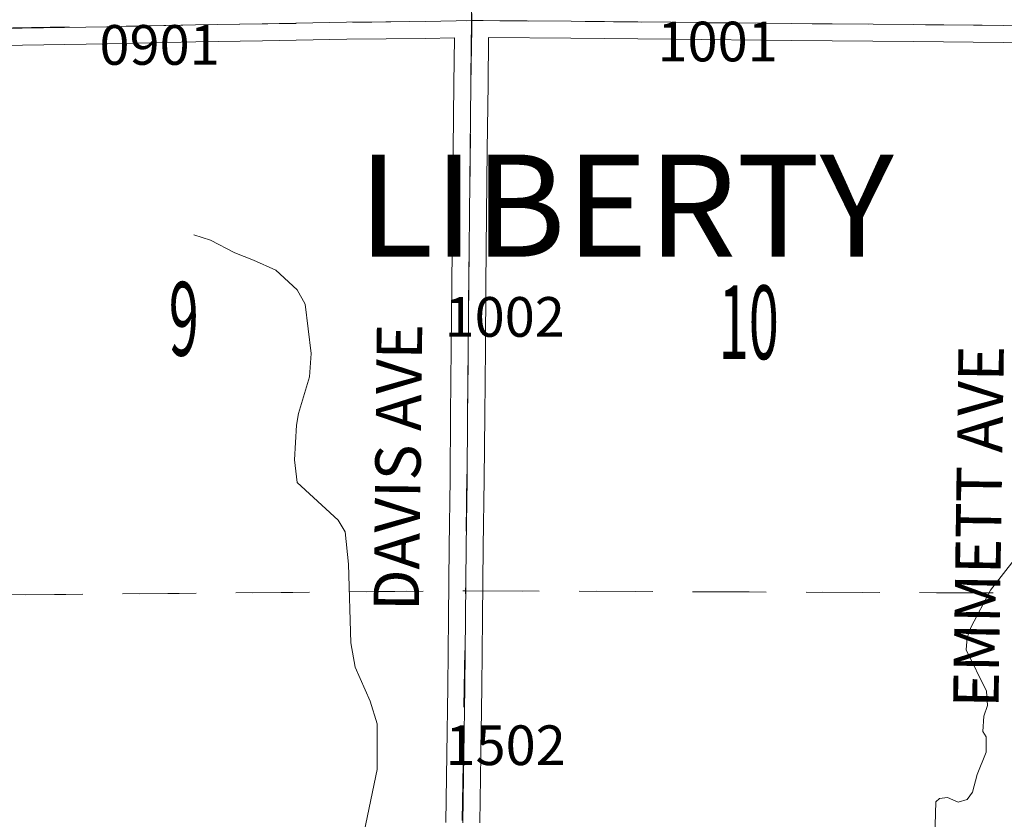
# Model space of a CAD drawing. Extents: x -32.9 to 11.1, y 33.3 to 67.3.
# Drawn here: x -21.7 to -20, y 54.1 to 55.6 of the extents above; entities that cross this region are included whole.
import ezdxf
from ezdxf.enums import TextEntityAlignment as Align

# ---------------------------------------------------------------- set-up
doc = ezdxf.new("R2010")
doc.units = ezdxf.units.MI
doc.header["$MEASUREMENT"] = 0
doc.linetypes.add('DGN Style 1', pattern=[0.03005, 5e-05, -0.03])
for name, color, linetype, lineweight in [('tdCoHydroRiver', 5, 'Continuous', 0), ('tdCoSecRdNmbr', 1, 'Continuous', 13), ('tdCoSecRdTxt', 7, 'Continuous', 0), ('tdCoSecRteBand', 7, 'Continuous', 30), ('tdCoSecRteCL', 7, 'Continuous', 0), ('tdCoSectLine', 7, 'DGN Style 1', 13), ('tdCoSectLinePart', 7, 'DGN Style 1', 13), ('tdCoSectNmbr', 7, 'Continuous', 0), ('tdCoSurfAsphalt', 2, 'Continuous', 0), ('tdCoSurfGravel', 1, 'Continuous', 0), ('tdCoTwpNameTxt', 7, 'Continuous', 0)]:
    doc.layers.add(name, color=color, linetype=linetype, lineweight=lineweight)
doc.styles.add('Style-Century Gothic', font='GOTHIC.TTF')
doc.styles.add('Style-Tw Cen MT', font='TCM_____.TTF')

# ---------------------------------------------------------------- blocks, each defined once
blk = doc.blocks.new('uc99')
at = {"layer": 'tdCoHydroRiver', "color": 5, "linetype": 'Continuous', "lineweight": 0, "flags": 128}
for points in [[(-21.1266, 54.1277), (-21.1039, 54.2381), (-21.1035, 54.3186), (-21.1159, 54.3581), (-21.1424, 54.4183), (-21.1501, 54.4609), (-21.1541, 54.5998), (-21.1601, 54.6567), (-21.1726, 54.6773), (-21.2448, 54.744), (-21.2493, 54.7835), (-21.2459, 54.845), (-21.2426, 54.8655), (-21.2233, 54.9301), (-21.2199, 54.9711), (-21.2305, 55.058), (-21.2446, 55.0833), (-21.2822, 55.1182), (-21.3216, 55.1358), (-21.3547, 55.1486), (-21.3972, 55.171), (-21.4271, 55.1806)], [(-20.1212, 54.1191), (-20.1193, 54.1807), (-20.1129, 54.1869), (-20.0987, 54.1884), (-20.0798, 54.1804), (-20.064, 54.1851), (-20.0545, 54.1977), (-20.0464, 54.2292), (-20.0304, 54.2686), (-20.0303, 54.2954), (-20.0365, 54.3049), (-20.0348, 54.3317), (-20.0284, 54.3506), (-20.0298, 54.3759), (-20.0657, 54.4487), (-20.064, 54.4708), (-20.0576, 54.4881), (-20.0226, 54.5542), (-19.9812, 54.6076)]]:
    blk.add_lwpolyline(points, dxfattribs=at)
at = {"layer": 'tdCoSecRteBand', "color": 7, "linetype": 'Continuous', "lineweight": 0, "flags": 128}
for points in [[(-19.9598, 55.5192), (-20.0003, 55.5194), (-20.0005, 55.5194), (-20.1583, 55.5214), (-20.3735, 55.5233), (-20.3736, 55.5233), (-20.5859, 55.5256), (-20.7622, 55.527), (-20.7622, 55.527), (-20.9073, 55.5284), (-20.9073, 55.5279), (-20.9074, 55.5279), (-20.9084, 55.4459), (-20.9097, 55.3303), (-20.9097, 55.3303), (-20.9109, 55.2163), (-20.9109, 55.2163), (-20.9124, 55.0924), (-20.9131, 54.98), (-20.9131, 54.9799), (-20.9143, 54.8623), (-20.9153, 54.7491), (-20.9153, 54.749), (-20.9168, 54.6304), (-20.918, 54.5054), (-20.918, 54.5053), (-20.9195, 54.3828), (-20.9195, 54.3827), (-20.9212, 54.2638), (-20.923, 54.1435)], [(-20.983, 54.1444), (-20.9812, 54.2647), (-20.9812, 54.2647), (-20.9795, 54.3835), (-20.978, 54.506), (-20.9768, 54.631), (-20.9768, 54.6311), (-20.9753, 54.7497), (-20.9743, 54.8628), (-20.9743, 54.8629), (-20.9731, 54.9804), (-20.9724, 55.0928), (-20.9724, 55.093), (-20.9709, 55.217), (-20.9696, 55.3309), (-20.9684, 55.4466), (-20.9684, 55.4466), (-20.9674, 55.5277), (-21.0184, 55.5268), (-21.0185, 55.5268), (-21.1573, 55.5253), (-21.3056, 55.5226), (-21.3057, 55.5226), (-21.4235, 55.5206), (-21.5792, 55.5172), (-21.5795, 55.5172), (-21.7659, 55.5145)]]:
    blk.add_lwpolyline(points, dxfattribs=at)
at = {"layer": 'tdCoSecRteCL', "color": 7, "linetype": 'Continuous', "lineweight": 13, "flags": 128}
for points in [[(-20.953, 54.1439), (-20.9512, 54.2643), (-20.9495, 54.3831), (-20.948, 54.5057), (-20.9468, 54.6307), (-20.9453, 54.7494), (-20.9443, 54.8625), (-20.9431, 54.9802), (-20.9424, 55.0926), (-20.9409, 55.2167), (-20.9397, 55.3306), (-20.9384, 55.4463), (-20.9372, 55.5444), (-20.9371, 55.5582), (-20.9369, 55.5708)], [(-21.9459, 55.5422), (-21.9074, 55.5425), (-21.7663, 55.5445), (-21.5799, 55.5472), (-21.424, 55.5506), (-21.3062, 55.5526), (-21.1577, 55.5553), (-21.0189, 55.5568), (-20.9371, 55.5582), (-20.917, 55.5585), (-20.7619, 55.557), (-20.5856, 55.5556), (-20.3733, 55.5533), (-20.158, 55.5514), (-20.0001, 55.5494), (-19.9294, 55.549)]]:
    blk.add_lwpolyline(points, dxfattribs=at)
at = {"layer": 'tdCoSectLine', "color": 7, "linetype": 'DGN Style 1', "lineweight": 0, "flags": 128}
for points in [[(-20.9254, 56.6089), (-20.9374, 55.5582)], [(-21.9463, 55.5423), (-20.9374, 55.5582)], [(-20.9374, 55.5582), (-20.9479, 54.5529)], [(-20.9374, 55.5582), (-19.9297, 55.549)], [(-21.9526, 54.5438), (-20.9479, 54.5529)], [(-20.9625, 53.5478), (-20.9479, 54.5529)], [(-20.9479, 54.5529), (-19.9444, 54.5488)]]:
    blk.add_lwpolyline(points, dxfattribs=at)
at = {"layer": 'tdCoSectLinePart', "color": 7, "linetype": 'DGN Style 1', "lineweight": 0, "flags": 128}
for points in [[(-21.9227, 54.5441), (-20.9781, 54.5526)], [(-21.9227, 54.5441), (-20.9781, 54.5526)], [(-20.9181, 54.5528), (-19.9743, 54.5489)], [(-20.9181, 54.5528), (-19.9743, 54.5489)]]:
    blk.add_lwpolyline(points, dxfattribs=at)
at = {"layer": 'tdCoSurfAsphalt', "color": 2, "linetype": 'Continuous', "lineweight": 0, "flags": 128}
blk.add_lwpolyline([(-20.953, 54.1439), (-20.9512, 54.2643), (-20.9495, 54.3831), (-20.948, 54.5057), (-20.9468, 54.6307), (-20.9453, 54.7494), (-20.9443, 54.8625), (-20.9431, 54.9802), (-20.9424, 55.0926), (-20.9409, 55.2167), (-20.9397, 55.3306), (-20.9384, 55.4463), (-20.9372, 55.5444), (-20.9371, 55.5582), (-20.9369, 55.5708)], dxfattribs=at)
at = {"layer": 'tdCoSurfGravel', "color": 1, "linetype": 'Continuous', "lineweight": 0, "flags": 128}
blk.add_lwpolyline([(-21.9459, 55.5422), (-21.9074, 55.5425), (-21.7663, 55.5445), (-21.5799, 55.5472), (-21.424, 55.5506), (-21.3062, 55.5526), (-21.1577, 55.5553), (-21.0189, 55.5568), (-20.9371, 55.5582), (-20.917, 55.5585), (-20.7619, 55.557), (-20.5856, 55.5556), (-20.3733, 55.5533), (-20.158, 55.5514), (-20.0001, 55.5494), (-19.9294, 55.549)], dxfattribs=at)
at = {"layer": 'tdCoSecRdNmbr', "color": 1, "linetype": 'Continuous', "lineweight": 13, "style": 'Style-Tw Cen MT'}
for s, rotation, p in [('0901', 359.9835, (-21.4872, 55.5153)), ('1001', 359.9843, (-20.5038, 55.5213)), ('1002', 359.984, (-20.879, 55.0358)), ('1502', 359.9841, (-20.8774, 54.2806))]:
    blk.add_text(s, height=0.07, rotation=rotation, dxfattribs=at).set_placement(p, align=Align.MIDDLE_CENTER)
at = {"layer": 'tdCoSecRdTxt', "color": 7, "linetype": 'Continuous', "lineweight": 0, "style": 'Style-Century Gothic', "width": 0.975}
for s, rotation, p in [('DAVIS AVE', 89.3294, (-21.0672, 54.7704)), ('EMMETT AVE', 89.1302, (-20.044, 54.6659))]:
    blk.add_text(s, height=0.08, rotation=rotation, dxfattribs=at).set_placement(p, align=Align.MIDDLE_CENTER)
at = {"layer": 'tdCoSectNmbr', "color": 7, "linetype": 'Continuous', "lineweight": 0, "style": 'Style-Century Gothic', "width": 0.538462}
for s, rotation, p in [('9', 359.9835, (-21.4446, 54.9674)), ('10', 359.9843, (-20.4489, 54.9613))]:
    blk.add_text(s, height=0.13, rotation=rotation, dxfattribs=at).set_placement(p, align=Align.CENTER)
at = {"layer": 'tdCoTwpNameTxt', "color": 7, "linetype": 'Continuous', "lineweight": 0, "insert": (-20.6656, 55.322), "char_height": 0.18, "attachment_point": 2, "rotation": 0.0007, "line_spacing_factor": 0.6, "style": 'Style-Century Gothic'}
blk.add_mtext('\\T4.000;LIBERTY', dxfattribs=at)

msp = doc.modelspace()

# ---------------------------------------------------------------- linework, layer by layer
at = {"layer": 'tdCoHydroRiver', "color": 5, "linetype": 'Continuous', "lineweight": 0, "flags": 128}
for points in [[(-21.1266, 54.1277), (-21.1039, 54.2381), (-21.1035, 54.3186), (-21.1159, 54.3581), (-21.1424, 54.4183), (-21.1501, 54.4609), (-21.1541, 54.5998), (-21.1601, 54.6567), (-21.1726, 54.6773), (-21.2448, 54.744), (-21.2493, 54.7835), (-21.2459, 54.845), (-21.2426, 54.8655), (-21.2233, 54.9301), (-21.2199, 54.9711), (-21.2305, 55.058), (-21.2446, 55.0833), (-21.2822, 55.1182), (-21.3216, 55.1358), (-21.3547, 55.1486), (-21.3972, 55.171), (-21.4271, 55.1806)], [(-20.1212, 54.1191), (-20.1193, 54.1807), (-20.1129, 54.1869), (-20.0987, 54.1884), (-20.0798, 54.1804), (-20.064, 54.1851), (-20.0545, 54.1977), (-20.0464, 54.2292), (-20.0304, 54.2686), (-20.0303, 54.2954), (-20.0365, 54.3049), (-20.0348, 54.3317), (-20.0284, 54.3506), (-20.0298, 54.3759), (-20.0657, 54.4487), (-20.064, 54.4708), (-20.0576, 54.4881), (-20.0226, 54.5542), (-19.9812, 54.6076)]]:
    msp.add_lwpolyline(points, dxfattribs=at)
at = {"layer": 'tdCoSecRteBand', "color": 7, "linetype": 'Continuous', "lineweight": 0, "flags": 128}
for points in [[(-19.9598, 55.5192), (-20.0003, 55.5194), (-20.0005, 55.5194), (-20.1583, 55.5214), (-20.3735, 55.5233), (-20.3736, 55.5233), (-20.5859, 55.5256), (-20.7622, 55.527), (-20.7622, 55.527), (-20.9073, 55.5284), (-20.9073, 55.5279), (-20.9074, 55.5279), (-20.9084, 55.4459), (-20.9097, 55.3303), (-20.9097, 55.3303), (-20.9109, 55.2163), (-20.9109, 55.2163), (-20.9124, 55.0924), (-20.9131, 54.98), (-20.9131, 54.9799), (-20.9143, 54.8623), (-20.9153, 54.7491), (-20.9153, 54.749), (-20.9168, 54.6304), (-20.918, 54.5054), (-20.918, 54.5053), (-20.9195, 54.3828), (-20.9195, 54.3827), (-20.9212, 54.2638), (-20.923, 54.1435)], [(-20.983, 54.1444), (-20.9812, 54.2647), (-20.9812, 54.2647), (-20.9795, 54.3835), (-20.978, 54.506), (-20.9768, 54.631), (-20.9768, 54.6311), (-20.9753, 54.7497), (-20.9743, 54.8628), (-20.9743, 54.8629), (-20.9731, 54.9804), (-20.9724, 55.0928), (-20.9724, 55.093), (-20.9709, 55.217), (-20.9696, 55.3309), (-20.9684, 55.4466), (-20.9684, 55.4466), (-20.9674, 55.5277), (-21.0184, 55.5268), (-21.0185, 55.5268), (-21.1573, 55.5253), (-21.3056, 55.5226), (-21.3057, 55.5226), (-21.4235, 55.5206), (-21.5792, 55.5172), (-21.5795, 55.5172), (-21.7659, 55.5145)]]:
    msp.add_lwpolyline(points, dxfattribs=at)
at = {"layer": 'tdCoSecRteCL', "color": 7, "linetype": 'Continuous', "lineweight": 13, "flags": 128}
for points in [[(-20.953, 54.1439), (-20.9512, 54.2643), (-20.9495, 54.3831), (-20.948, 54.5057), (-20.9468, 54.6307), (-20.9453, 54.7494), (-20.9443, 54.8625), (-20.9431, 54.9802), (-20.9424, 55.0926), (-20.9409, 55.2167), (-20.9397, 55.3306), (-20.9384, 55.4463), (-20.9372, 55.5444), (-20.9371, 55.5582), (-20.9369, 55.5708)], [(-21.9459, 55.5422), (-21.9074, 55.5425), (-21.7663, 55.5445), (-21.5799, 55.5472), (-21.424, 55.5506), (-21.3062, 55.5526), (-21.1577, 55.5553), (-21.0189, 55.5568), (-20.9371, 55.5582), (-20.917, 55.5585), (-20.7619, 55.557), (-20.5856, 55.5556), (-20.3733, 55.5533), (-20.158, 55.5514), (-20.0001, 55.5494), (-19.9294, 55.549)]]:
    msp.add_lwpolyline(points, dxfattribs=at)
at = {"layer": 'tdCoSectLine', "color": 7, "linetype": 'DGN Style 1', "lineweight": 0, "flags": 128}
for points in [[(-20.9254, 56.6089), (-20.9374, 55.5582)], [(-21.9463, 55.5423), (-20.9374, 55.5582)], [(-20.9374, 55.5582), (-20.9479, 54.5529)], [(-20.9374, 55.5582), (-19.9297, 55.549)], [(-21.9526, 54.5438), (-20.9479, 54.5529)], [(-20.9625, 53.5478), (-20.9479, 54.5529)], [(-20.9479, 54.5529), (-19.9444, 54.5488)]]:
    msp.add_lwpolyline(points, dxfattribs=at)
at = {"layer": 'tdCoSectLinePart', "color": 7, "linetype": 'DGN Style 1', "lineweight": 0, "flags": 128}
for points in [[(-21.9227, 54.5441), (-20.9781, 54.5526)], [(-21.9227, 54.5441), (-20.9781, 54.5526)], [(-20.9181, 54.5528), (-19.9743, 54.5489)], [(-20.9181, 54.5528), (-19.9743, 54.5489)]]:
    msp.add_lwpolyline(points, dxfattribs=at)
at = {"layer": 'tdCoSurfAsphalt', "color": 2, "linetype": 'Continuous', "lineweight": 0, "flags": 128}
msp.add_lwpolyline([(-20.953, 54.1439), (-20.9512, 54.2643), (-20.9495, 54.3831), (-20.948, 54.5057), (-20.9468, 54.6307), (-20.9453, 54.7494), (-20.9443, 54.8625), (-20.9431, 54.9802), (-20.9424, 55.0926), (-20.9409, 55.2167), (-20.9397, 55.3306), (-20.9384, 55.4463), (-20.9372, 55.5444), (-20.9371, 55.5582), (-20.9369, 55.5708)], dxfattribs=at)
at = {"layer": 'tdCoSurfGravel', "color": 1, "linetype": 'Continuous', "lineweight": 0, "flags": 128}
msp.add_lwpolyline([(-21.9459, 55.5422), (-21.9074, 55.5425), (-21.7663, 55.5445), (-21.5799, 55.5472), (-21.424, 55.5506), (-21.3062, 55.5526), (-21.1577, 55.5553), (-21.0189, 55.5568), (-20.9371, 55.5582), (-20.917, 55.5585), (-20.7619, 55.557), (-20.5856, 55.5556), (-20.3733, 55.5533), (-20.158, 55.5514), (-20.0001, 55.5494), (-19.9294, 55.549)], dxfattribs=at)

# ---------------------------------------------------------------- block references
at = {"color": 7, "linetype": 'Continuous', "lineweight": 0}
msp.add_blockref('uc99', (0, 0), dxfattribs=at)

# ---------------------------------------------------------------- texts
at = {"layer": 'tdCoSecRdNmbr', "color": 1, "linetype": 'Continuous', "lineweight": 13, "style": 'Style-Tw Cen MT'}
for s, rotation, p in [('0901', 359.9835, (-21.4872, 55.5153)), ('1001', 359.9843, (-20.5038, 55.5213)), ('1002', 359.984, (-20.879, 55.0358)), ('1502', 359.9841, (-20.8774, 54.2806))]:
    msp.add_text(s, height=0.07, rotation=rotation, dxfattribs=at).set_placement(p, align=Align.MIDDLE_CENTER)
at = {"layer": 'tdCoSecRdTxt', "color": 7, "linetype": 'Continuous', "lineweight": 0, "style": 'Style-Century Gothic', "width": 0.975}
for s, rotation, p in [('DAVIS AVE', 89.3294, (-21.0672, 54.7704)), ('EMMETT AVE', 89.1302, (-20.044, 54.6659))]:
    msp.add_text(s, height=0.08, rotation=rotation, dxfattribs=at).set_placement(p, align=Align.MIDDLE_CENTER)
at = {"layer": 'tdCoSectNmbr', "color": 7, "linetype": 'Continuous', "lineweight": 0, "style": 'Style-Century Gothic', "width": 0.538462}
for s, rotation, p in [('9', 359.9835, (-21.4446, 54.9674)), ('10', 359.9843, (-20.4489, 54.9613))]:
    msp.add_text(s, height=0.13, rotation=rotation, dxfattribs=at).set_placement(p, align=Align.CENTER)
at = {"layer": 'tdCoTwpNameTxt', "color": 7, "linetype": 'Continuous', "lineweight": 0, "insert": (-20.6656, 55.322), "char_height": 0.18, "attachment_point": 2, "rotation": 0.0007, "line_spacing_factor": 0.6, "style": 'Style-Century Gothic'}
msp.add_mtext('\\T4.000;LIBERTY', dxfattribs=at)

doc.saveas('drawing.dxf')
